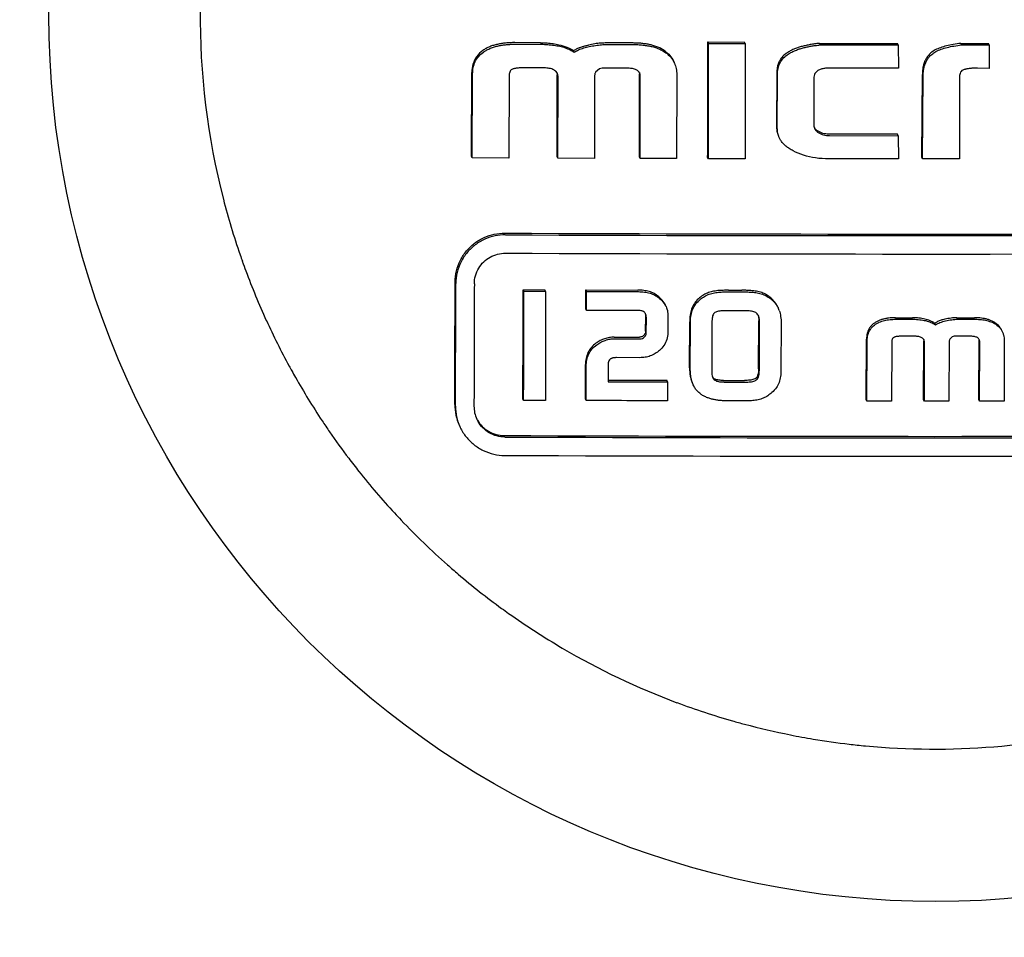
# Model space of a CAD drawing. Units: millimetres. Extents: x 8652 to 12633, y 66 to 5574.
# Drawn here: x 11550 to 11566, y 4154 to 4169 of the extents above; entities that cross this region are included whole.
import ezdxf

# ---------------------------------------------------------------- set-up
doc = ezdxf.new("R2010")
doc.units = ezdxf.units.MM

msp = doc.modelspace()

# ---------------------------------------------------------------- linework, layer by layer
for p, q in [((11558.818, 4168.232), (11558.4, 4168.234)), ((11558.412, 4168.209), (11558.83, 4168.207)), ((11560.319, 4168.228), (11559.891, 4168.229)), ((11559.902, 4168.203), (11560.33, 4168.202)), ((11561.547, 4168.22), (11561.535, 4168.245)), ((11561.535, 4168.245), (11562.128, 4168.244)), ((11561.547, 4168.22), (11562.139, 4168.219)), ((11562.139, 4168.219), (11562.128, 4168.244)), ((11563.355, 4168.196), (11563.344, 4168.222)), ((11564.622, 4168.196), (11564.611, 4168.221)), ((11564.622, 4168.196), (11564.627, 4167.819)), ((11565.652, 4168.196), (11565.641, 4168.221)), ((11565.641, 4168.221), (11566.088, 4168.221)), ((11565.652, 4168.196), (11566.1, 4168.196)), ((11566.1, 4168.196), (11566.088, 4168.221)), ((11566.1, 4168.196), (11566.104, 4167.815)), ((11559.366, 4168.078), (11559.354, 4168.104)), ((11558.875, 4167.823), (11558.519, 4167.824)), ((11559.773, 4167.81), (11559.711, 4167.755)), ((11559.819, 4167.82), (11559.773, 4167.81)), ((11560.221, 4167.819), (11559.819, 4167.82)), ((11564.627, 4167.819), (11563.494, 4167.819)), ((11566.104, 4167.815), (11565.914, 4167.819)), ((11557.695, 4166.388), (11557.703, 4167.75)), ((11557.706, 4166.362), (11557.715, 4167.725)), ((11558.308, 4167.695), (11558.305, 4166.36)), ((11559.087, 4166.382), (11559.09, 4167.7)), ((11559.099, 4166.357), (11559.102, 4167.675)), ((11559.695, 4167.677), (11559.692, 4166.355)), ((11560.423, 4166.378), (11560.426, 4167.717)), ((11560.434, 4166.353), (11560.437, 4167.691)), ((11561.03, 4167.711), (11561.027, 4166.351)), ((11562.652, 4167.74), (11562.65, 4166.863)), ((11562.662, 4166.838), (11562.664, 4167.714)), ((11563.256, 4167.672), (11563.255, 4166.902)), ((11565.008, 4166.372), (11565.017, 4167.714)), ((11565.02, 4166.346), (11565.028, 4167.688)), ((11565.62, 4167.678), (11565.617, 4166.346)), ((11564.613, 4166.748), (11563.495, 4166.749)), ((11563.507, 4166.724), (11564.624, 4166.723)), ((11564.624, 4166.723), (11564.613, 4166.748)), ((11564.624, 4166.723), (11564.629, 4166.346)), ((11557.706, 4166.362), (11557.695, 4166.388)), ((11558.305, 4166.36), (11557.706, 4166.362)), ((11559.099, 4166.357), (11559.087, 4166.382)), ((11559.692, 4166.355), (11559.099, 4166.357)), ((11560.434, 4166.353), (11560.423, 4166.378)), ((11561.543, 4166.35), (11561.531, 4166.375)), ((11565.02, 4166.346), (11565.008, 4166.372)), ((11561.027, 4166.351), (11560.434, 4166.353)), ((11562.14, 4166.349), (11561.543, 4166.35)), ((11564.629, 4166.346), (11563.501, 4166.347)), ((11565.617, 4166.346), (11565.02, 4166.346)), ((11558.549, 4164.197), (11558.537, 4164.223)), ((11558.537, 4164.223), (11558.888, 4164.222)), ((11558.549, 4164.197), (11558.9, 4164.196)), ((11558.9, 4164.196), (11558.888, 4164.222)), ((11558.9, 4164.196), (11558.897, 4162.425)), ((11559.563, 4164.194), (11559.551, 4164.219)), ((11559.551, 4164.219), (11560.395, 4164.217)), ((11559.553, 4163.912), (11559.551, 4164.219)), ((11559.565, 4163.886), (11559.563, 4164.194)), ((11559.563, 4164.194), (11560.407, 4164.191)), ((11561.87, 4164.213), (11562.085, 4164.213)), ((11561.882, 4164.188), (11562.097, 4164.188)), ((11559.565, 4163.886), (11559.553, 4163.912)), ((11560.425, 4163.884), (11559.565, 4163.886)), ((11560.885, 4163.809), (11560.884, 4163.521)), ((11562.139, 4163.88), (11561.805, 4163.881)), ((11560.524, 4163.547), (11560.525, 4163.788)), ((11560.535, 4163.522), (11560.536, 4163.763)), ((11561.238, 4162.953), (11561.24, 4163.703)), ((11561.249, 4162.927), (11561.252, 4163.677)), ((11561.6, 4163.691), (11561.598, 4162.912)), ((11562.359, 4162.938), (11562.361, 4163.715)), ((11562.37, 4162.913), (11562.373, 4163.69)), ((11562.724, 4163.677), (11562.721, 4162.924)), ((11564.578, 4163.767), (11564.858, 4163.767)), ((11564.59, 4163.742), (11564.87, 4163.742)), ((11565.23, 4163.651), (11565.218, 4163.676)), ((11565.578, 4163.767), (11565.865, 4163.767)), ((11565.59, 4163.742), (11565.877, 4163.742)), ((11560.012, 4163.453), (11560.423, 4163.451)), ((11560.023, 4163.427), (11560.434, 4163.426)), ((11564.103, 4162.439), (11564.11, 4163.418)), ((11564.115, 4162.414), (11564.121, 4163.393)), ((11564.519, 4163.373), (11564.516, 4162.414)), ((11564.9, 4163.466), (11564.662, 4163.466)), ((11565.037, 4162.439), (11565.041, 4163.386)), ((11565.049, 4162.414), (11565.052, 4163.361)), ((11565.45, 4163.363), (11565.447, 4162.414)), ((11565.502, 4163.459), (11565.461, 4163.42)), ((11565.533, 4163.466), (11565.502, 4163.459)), ((11565.803, 4163.466), (11565.533, 4163.466)), ((11565.934, 4162.439), (11565.937, 4163.401)), ((11565.945, 4162.414), (11565.948, 4163.375)), ((11566.346, 4163.39), (11566.343, 4162.414)), ((11559.546, 4162.448), (11559.547, 4163.006)), ((11559.916, 4163.002), (11559.915, 4162.729)), ((11560.428, 4163.119), (11560.05, 4163.12)), ((11559.557, 4162.423), (11559.559, 4162.981)), ((11559.915, 4162.754), (11560.867, 4162.752)), ((11559.915, 4162.729), (11560.878, 4162.726)), ((11560.878, 4162.726), (11560.867, 4162.752)), ((11560.878, 4162.726), (11560.88, 4162.419)), ((11561.789, 4162.75), (11562.129, 4162.749)), ((11561.801, 4162.724), (11562.141, 4162.724)), ((11558.543, 4162.426), (11558.531, 4162.452)), ((11558.897, 4162.425), (11558.543, 4162.426)), ((11559.557, 4162.423), (11559.546, 4162.448)), ((11562.088, 4162.416), (11561.871, 4162.417)), ((11564.115, 4162.414), (11564.103, 4162.439)), ((11564.516, 4162.414), (11564.115, 4162.414)), ((11565.049, 4162.414), (11565.037, 4162.439)), ((11565.447, 4162.414), (11565.049, 4162.414)), ((11565.945, 4162.414), (11565.934, 4162.439)), ((11566.343, 4162.414), (11565.945, 4162.414))]:
    msp.add_line(p, q)
msp.add_circle((11565.235, 4168.69), 14.4)
for centre, radius, start, end in [((11565.174, 4168.666), 11.883, 179.4802, 194.4921), ((11558.92, 4167.701), 0.17, 359.8558, 3.1499), ((11560.34, 4167.698), 0.0971, 24.5853, 30.3776), ((11560.292, 4167.717), 0.134, 359.8523, 3.6345), ((11565.216, 4168.676), 11.927, 194.4902, 199.0127), ((11565.234, 5948.929), 1783.803, 269.775184, 270.224676), ((11565.246, 5955.217), 1790.117, 269.775977, 270.223884), ((11565.208, 4168.673), 11.918, 199.0128, 199.5526), ((11565.245, 5955.051), 1790.249, 269.775996, 270.22387), ((11565.201, 4168.671), 11.912, 199.5526, 200.3586), ((11565.163, 4168.657), 11.871, 200.3564, 204.5559), ((11560.341, 4163.789), 0.184, 359.813, 2.2358), ((11562.353, 4163.767), 0.36, 19.2801, 24.5649), ((11565.161, 4168.657), 11.869, 204.5611, 208.5556), ((11564.968, 4163.37), 0.0831, 24.5589, 31.7464), ((11564.911, 4163.386), 0.13, 359.7767, 3.7122), ((11565.836, 4163.401), 0.101, 359.7602, 4.976), ((11565.195, 4168.674), 11.907, 208.5536, 208.9862), ((11565.2, 4168.677), 11.913, 208.9862, 209.5645), ((11565.209, 4168.683), 11.923, 209.5647, 211.5354), ((11565.213, 4168.685), 11.928, 211.5352, 213.538), ((11558.216, 4162.354), 0.791, 179.8076, 204.5742), ((11558.228, 4162.328), 0.791, 179.8077, 204.5701), ((11558.231, 4162.328), 0.494, 179.8086, 204.5753), ((11565.208, 4168.682), 11.922, 213.538, 214.5886), ((11565.192, 4168.671), 11.903, 214.5881, 217.1358), ((11565.223, 5943.21), 1781.368, 269.77488, 270.224986), ((11565.235, 5949.507), 1787.69, 269.775676, 270.224191), ((11565.166, 4168.651), 11.87, 217.1362, 218.4441), ((11565.234, 5949.111), 1787.592, 269.775663, 270.224202), ((11565.15, 4168.638), 11.85, 218.4445, 222.7268), ((11565.191, 4168.676), 11.905, 222.7232, 223.4888), ((11565.213, 4168.696), 11.935, 223.4901, 228.512), ((11565.213, 4168.697), 11.936, 228.5114, 229.6181), ((11565.193, 4168.673), 11.905, 229.6164, 233.9416), ((11565.164, 4168.633), 11.855, 233.9439, 234.6181), ((11565.191, 4168.673), 11.903, 234.622, 239.6201), ((11565.211, 4168.704), 11.941, 239.6149, 249.5171), ((11565.212, 4168.74), 11.976, 274.6185, 294.5596), ((11565.201, 4168.685), 11.919, 249.5293, 254.0893), ((11565.215, 4168.733), 11.969, 254.0864, 255.046), ((11565.22, 4168.751), 11.987, 255.0465, 258.7174), ((11565.219, 4168.747), 11.984, 258.717, 260.5231), ((11565.215, 4168.72), 11.956, 260.5224, 263.3486), ((11565.21, 4168.68), 11.916, 263.3493, 264.6128), ((11565.213, 4168.731), 11.967, 264.6205, 274.6151)]:
    msp.add_arc(centre, radius, start, end)
for points, start_tangent, end_tangent in [([(11556.262, 4221.69), (11547.851, 4191.916), (11539.828, 4161.888), (11532.279, 4131.645)], (-0.277925, -0.960603), (-0.23349, -0.972359)), ([(11558.4, 4168.234), (11558.323, 4168.232), (11558.25, 4168.227), (11558.182, 4168.219), (11558.117, 4168.206), (11558.054, 4168.19), (11557.993, 4168.168), (11557.934, 4168.14), (11557.879, 4168.106)], (-0.999993, 0.003828), (-0.81279, -0.582557)), ([(11557.891, 4168.08), (11557.947, 4168.115), (11558.007, 4168.144), (11558.07, 4168.166), (11558.134, 4168.182), (11558.198, 4168.194), (11558.265, 4168.202), (11558.336, 4168.207), (11558.412, 4168.209)], (0.812782, 0.582568), (0.999993, -0.003815)), ([(11558.818, 4168.232), (11558.923, 4168.229), (11559.023, 4168.218), (11559.117, 4168.2)], (0.999994, -0.003595), (0.975613, -0.2195)), ([(11558.83, 4168.207), (11558.935, 4168.203), (11559.035, 4168.192), (11559.129, 4168.175)], (0.999994, -0.003582), (0.975615, -0.21949)), ([(11559.117, 4168.2), (11559.246, 4168.161), (11559.354, 4168.104)], (0.975613, -0.2195), (0.831319, -0.555795)), ([(11559.129, 4168.175), (11559.216, 4168.151), (11559.296, 4168.118), (11559.366, 4168.078)], (0.975615, -0.21949), (0.831322, -0.555791)), ([(11559.354, 4168.104), (11559.401, 4168.131), (11559.45, 4168.153), (11559.498, 4168.17), (11559.547, 4168.184), (11559.597, 4168.195)], (0.834524, 0.550972), (0.97932, 0.202316)), ([(11559.366, 4168.078), (11559.436, 4168.117), (11559.518, 4168.147), (11559.608, 4168.17)], (0.834518, 0.550981), (0.979318, 0.202327)), ([(11559.891, 4168.229), (11559.797, 4168.225), (11559.698, 4168.214), (11559.597, 4168.195)], (-0.999996, 0.002994), (-0.97932, -0.202316)), ([(11559.608, 4168.17), (11559.71, 4168.188), (11559.808, 4168.2), (11559.902, 4168.203)], (0.979318, 0.202327), (0.999996, -0.002984)), ([(11560.839, 4168.096), (11560.783, 4168.132), (11560.722, 4168.16), (11560.659, 4168.183), (11560.595, 4168.2), (11560.53, 4168.212), (11560.464, 4168.221), (11560.394, 4168.226), (11560.319, 4168.228)], (-0.809247, 0.587469), (-0.999996, 0.002755)), ([(11560.33, 4168.202), (11560.418, 4168.2), (11560.499, 4168.192), (11560.576, 4168.181), (11560.649, 4168.164), (11560.72, 4168.141), (11560.787, 4168.11), (11560.851, 4168.071)], (0.999996, -0.002745), (0.809249, -0.587466)), ([(11561.531, 4166.375), (11561.532, 4166.844), (11561.533, 4167.312), (11561.534, 4167.778), (11561.535, 4168.245)], (0.002436, 0.999997), (0.001953, 0.999998)), ([(11561.543, 4166.35), (11561.544, 4166.819), (11561.545, 4167.286), (11561.546, 4167.753), (11561.547, 4168.22)], (0.002434, 0.999997), (0.001953, 0.999998)), ([(11562.139, 4168.219), (11562.14, 4167.751), (11562.14, 4167.283), (11562.14, 4166.816), (11562.14, 4166.349)], (0.000802, -1), (0.000323, -1)), ([(11563.344, 4168.222), (11563.266, 4168.212), (11563.195, 4168.201), (11563.128, 4168.188), (11563.064, 4168.173), (11563.003, 4168.155), (11562.943, 4168.133), (11562.885, 4168.106), (11562.83, 4168.074)], (-0.994561, -0.104159), (-0.839085, -0.544)), ([(11562.841, 4168.049), (11562.898, 4168.081), (11562.958, 4168.108), (11563.019, 4168.131), (11563.081, 4168.149), (11563.145, 4168.164), (11563.21, 4168.177), (11563.28, 4168.187), (11563.355, 4168.196)], (0.839083, 0.544004), (0.99456, 0.104162)), ([(11563.344, 4168.222), (11563.653, 4168.222), (11563.934, 4168.221), (11564.187, 4168.221), (11564.412, 4168.221), (11564.611, 4168.221)], (0.999999, -0.001064), (1, -0.000355)), ([(11563.355, 4168.196), (11563.605, 4168.196), (11563.826, 4168.196), (11564.02, 4168.196), (11564.193, 4168.196), (11564.348, 4168.196), (11564.49, 4168.196), (11564.622, 4168.196)], (0.999999, -0.00106), (1, -0.000354)), ([(11565.641, 4168.221), (11565.518, 4168.204), (11565.408, 4168.182), (11565.311, 4168.152), (11565.227, 4168.115), (11565.156, 4168.067)], (-0.994664, -0.10317), (-0.762429, -0.647072)), ([(11565.168, 4168.041), (11565.238, 4168.089), (11565.322, 4168.127), (11565.419, 4168.156), (11565.529, 4168.179), (11565.652, 4168.196)], (0.762428, 0.647073), (0.994664, 0.103169)), ([(11557.879, 4168.106), (11557.781, 4168.009), (11557.721, 4167.886), (11557.703, 4167.75)], (-0.81279, -0.582557), (-0.005869, -0.999983)), ([(11557.715, 4167.725), (11557.725, 4167.827), (11557.757, 4167.925), (11557.814, 4168.011), (11557.891, 4168.08)], (0.005868, 0.999983), (0.812782, 0.582568)), ([(11560.839, 4168.096), (11560.917, 4168.025), (11560.975, 4167.939), (11560.98, 4167.928)], (0.809247, -0.587469), (0.415267, -0.9097)), ([(11560.851, 4168.071), (11560.928, 4168.001), (11560.986, 4167.913), (11560.991, 4167.903)], (0.809249, -0.587466), (0.415283, -0.909692)), ([(11562.83, 4168.074), (11562.777, 4168.035), (11562.731, 4167.987), (11562.695, 4167.931), (11562.671, 4167.871), (11562.657, 4167.806), (11562.652, 4167.74)], (-0.839085, -0.544), (-0.002083, -0.999998)), ([(11562.664, 4167.714), (11562.674, 4167.813), (11562.707, 4167.906), (11562.764, 4167.986), (11562.841, 4168.049)], (0.002082, 0.999998), (0.839083, 0.544004)), ([(11565.156, 4168.067), (11565.111, 4168.02), (11565.074, 4167.966), (11565.047, 4167.907), (11565.03, 4167.845), (11565.02, 4167.781), (11565.017, 4167.714)], (-0.762429, -0.647072), (-0.005924, -0.999982)), ([(11565.028, 4167.688), (11565.031, 4167.748), (11565.039, 4167.804), (11565.052, 4167.858), (11565.071, 4167.91), (11565.096, 4167.958), (11565.129, 4168.003), (11565.168, 4168.041)], (0.005924, 0.999982), (0.762428, 0.647073)), ([(11558.354, 4167.798), (11558.332, 4167.78), (11558.318, 4167.755), (11558.31, 4167.726), (11558.308, 4167.695)], (-0.876602, -0.481217), (-0.002091, -0.999998)), ([(11558.519, 4167.824), (11558.485, 4167.824), (11558.453, 4167.822), (11558.423, 4167.818), (11558.397, 4167.813), (11558.374, 4167.806), (11558.354, 4167.798)], (-0.999993, 0.003755), (-0.876602, -0.481217)), ([(11559.09, 4167.733), (11559.08, 4167.751), (11559.06, 4167.773), (11559.033, 4167.792), (11558.999, 4167.806), (11558.96, 4167.816), (11558.919, 4167.821), (11558.875, 4167.823)], (-0.416043, 0.909345), (-0.999994, 0.003556)), ([(11560.423, 4167.747), (11560.419, 4167.753), (11560.404, 4167.771), (11560.383, 4167.786), (11560.358, 4167.798), (11560.328, 4167.808), (11560.295, 4167.814), (11560.259, 4167.818), (11560.221, 4167.819)], (-0.505722, 0.862697), (-0.999996, 0.002806)), ([(11560.991, 4167.903), (11561.02, 4167.814), (11561.03, 4167.711)], (0.415283, -0.909692), (-0.002084, -0.999998)), ([(11563.494, 4167.819), (11563.461, 4167.819), (11563.43, 4167.816), (11563.4, 4167.811), (11563.372, 4167.803), (11563.344, 4167.793), (11563.318, 4167.779)], (-1, 0.000983), (-0.833471, -0.552563)), ([(11565.687, 4167.795), (11565.657, 4167.779), (11565.635, 4167.752), (11565.624, 4167.718), (11565.62, 4167.678)], (-0.958933, -0.283632), (-0.002091, -0.999998)), ([(11565.914, 4167.819), (11565.88, 4167.819), (11565.849, 4167.818), (11565.822, 4167.817), (11565.797, 4167.815), (11565.774, 4167.812), (11565.752, 4167.809), (11565.73, 4167.805), (11565.709, 4167.8), (11565.687, 4167.795)], (-0.999845, 0.017615), (-0.958933, -0.283632)), ([(11559.084, 4167.745), (11559.088, 4167.73), (11559.09, 4167.71)], (0.306048, -0.952016), (0.055379, -0.998465)), ([(11559.102, 4167.675), (11559.1, 4167.702), (11559.093, 4167.727), (11559.09, 4167.733)], (0.002095, 0.999998), (-0.416043, 0.909345)), ([(11559.711, 4167.755), (11559.704, 4167.74), (11559.7, 4167.725), (11559.697, 4167.709), (11559.696, 4167.693), (11559.695, 4167.677)], (-0.450502, -0.892775), (-0.002094, -0.999998)), ([(11560.421, 4167.751), (11560.423, 4167.743), (11560.426, 4167.726)], (0.283264, -0.959042), (0.063895, -0.997957)), ([(11560.437, 4167.691), (11560.436, 4167.713), (11560.43, 4167.734), (11560.428, 4167.738)], (0.002089, 0.999998), (-0.41605, 0.909342)), ([(11563.318, 4167.779), (11563.286, 4167.751), (11563.264, 4167.715), (11563.256, 4167.672)], (-0.833471, -0.552563), (-0.002093, -0.999998)), ([(11562.65, 4166.863), (11562.656, 4166.797), (11562.674, 4166.734), (11562.681, 4166.718)], (-0.00231, -0.999997), (0.415869, -0.909425)), ([(11562.692, 4166.693), (11562.685, 4166.711), (11562.667, 4166.773), (11562.662, 4166.838)], (-0.415843, 0.909437), (0.002308, 0.999997)), ([(11563.255, 4166.902), (11563.263, 4166.852), (11563.267, 4166.841)], (-0.002291, -0.999997), (0.417336, -0.908752)), ([(11563.315, 4166.801), (11563.276, 4166.835), (11563.262, 4166.855)], (-0.832041, 0.554714), (-0.502029, 0.864851)), ([(11563.267, 4166.841), (11563.288, 4166.809), (11563.326, 4166.775)], (0.417336, -0.908752), (0.832042, -0.554713)), ([(11562.918, 4166.477), (11562.856, 4166.514), (11562.801, 4166.555), (11562.753, 4166.601), (11562.714, 4166.653), (11562.692, 4166.693)], (-0.88155, 0.472091), (-0.415843, 0.909437)), ([(11563.495, 4166.749), (11563.401, 4166.761), (11563.315, 4166.801)], (-1, 0.000978), (-0.832041, 0.554714)), ([(11563.326, 4166.775), (11563.412, 4166.736), (11563.507, 4166.724)], (0.832042, -0.554713), (1, -0.000974)), ([(11563.501, 4166.347), (11563.282, 4166.362), (11563.086, 4166.406), (11562.918, 4166.477)], (-1, 0.000977), (-0.88155, 0.472091)), ([(11557.431, 4164.347), (11557.453, 4164.527), (11557.516, 4164.701), (11557.617, 4164.854), (11557.746, 4164.977), (11557.9, 4165.068), (11558.067, 4165.123), (11558.235, 4165.14)], (0.002968, 0.999996), (0.999992, -0.003919)), ([(11558.246, 4165.114), (11558.079, 4165.097), (11557.911, 4165.043), (11557.758, 4164.951), (11557.629, 4164.829), (11557.528, 4164.676), (11557.464, 4164.502), (11557.443, 4164.321)], (-0.999992, 0.003905), (-0.002965, -0.999996)), ([(11557.743, 4164.32), (11557.761, 4164.45), (11557.814, 4164.573), (11557.895, 4164.675), (11558, 4164.753), (11558.121, 4164.8), (11558.245, 4164.816)], (0.002964, 0.999996), (0.999992, -0.003905)), ([(11557.425, 4162.357), (11557.427, 4163.018), (11557.429, 4163.682), (11557.431, 4164.347)], (0.003489, 0.999994), (0.002968, 0.999996)), ([(11557.436, 4162.331), (11557.439, 4162.993), (11557.441, 4163.656), (11557.443, 4164.321)], (0.003483, 0.999994), (0.002965, 0.999996)), ([(11557.743, 4164.32), (11557.741, 4163.655), (11557.739, 4162.992), (11557.737, 4162.33)], (-0.002964, -0.999996), (-0.003483, -0.999994)), ([(11558.531, 4162.452), (11558.533, 4163.041), (11558.535, 4163.632), (11558.537, 4164.223)], (0.003462, 0.999994), (0.002999, 0.999996)), ([(11558.543, 4162.426), (11558.546, 4163.311), (11558.549, 4164.197)], (0.003456, 0.999994), (0.002995, 0.999996)), ([(11560.583, 4164.192), (11560.492, 4164.21), (11560.395, 4164.217)], (-0.964425, 0.264358), (-0.999996, 0.002709)), ([(11560.407, 4164.191), (11560.503, 4164.185), (11560.595, 4164.166)], (0.999996, -0.002699), (0.964426, -0.264353)), ([(11560.737, 4164.107), (11560.661, 4164.16), (11560.583, 4164.192)], (-0.773208, 0.634152), (-0.964425, 0.264358)), ([(11560.595, 4164.166), (11560.672, 4164.134), (11560.749, 4164.082)], (0.964426, -0.264353), (0.773208, -0.634152)), ([(11561.606, 4164.193), (11561.526, 4164.168), (11561.45, 4164.129), (11561.381, 4164.075)], (-0.976709, -0.214569), (-0.728388, -0.685165)), ([(11561.393, 4164.05), (11561.461, 4164.103), (11561.537, 4164.143), (11561.618, 4164.168)], (0.72838, 0.685174), (0.976707, 0.214578)), ([(11561.87, 4164.213), (11561.826, 4164.213), (11561.783, 4164.212), (11561.739, 4164.21), (11561.695, 4164.207), (11561.651, 4164.201), (11561.606, 4164.193)], (-0.999998, 0.001884), (-0.976709, -0.214569)), ([(11561.618, 4164.168), (11561.663, 4164.176), (11561.707, 4164.181), (11561.752, 4164.185), (11561.795, 4164.187), (11561.839, 4164.188), (11561.882, 4164.188)], (0.976707, 0.214578), (0.999998, -0.001877)), ([(11562.346, 4164.194), (11562.3, 4164.201), (11562.256, 4164.206), (11562.212, 4164.21), (11562.169, 4164.212), (11562.127, 4164.213), (11562.085, 4164.213)], (-0.977735, 0.209844), (-0.999998, 0.001763)), ([(11562.097, 4164.188), (11562.14, 4164.187), (11562.183, 4164.186), (11562.226, 4164.184), (11562.269, 4164.181), (11562.313, 4164.176), (11562.357, 4164.168)], (0.999998, -0.001757), (0.977736, -0.209841)), ([(11562.572, 4164.074), (11562.504, 4164.128), (11562.429, 4164.168), (11562.346, 4164.194)], (-0.724992, 0.688757), (-0.977735, 0.209844)), ([(11562.357, 4164.168), (11562.441, 4164.142), (11562.515, 4164.103), (11562.583, 4164.049)], (0.977736, -0.209841), (0.724992, -0.688758)), ([(11560.844, 4163.974), (11560.81, 4164.031), (11560.737, 4164.107)], (-0.416498, 0.909137), (-0.773208, 0.634152)), ([(11560.749, 4164.082), (11560.822, 4164.006), (11560.855, 4163.948)], (0.773208, -0.634152), (0.416501, -0.909135)), ([(11561.381, 4164.075), (11561.315, 4163.999), (11561.269, 4163.909)], (-0.728388, -0.685165), (-0.32944, -0.944176)), ([(11561.281, 4163.884), (11561.326, 4163.972), (11561.393, 4164.05)], (0.329432, 0.944179), (0.72838, 0.685174)), ([(11562.669, 4163.942), (11562.638, 4163.997), (11562.572, 4164.074)], (-0.416311, 0.909222), (-0.724992, 0.688757)), ([(11562.583, 4164.049), (11562.617, 4164.014), (11562.648, 4163.974), (11562.673, 4163.931), (11562.68, 4163.917)], (0.724992, -0.688758), (0.415541, -0.909575)), ([(11560.499, 4163.861), (11560.493, 4163.866), (11560.472, 4163.876), (11560.449, 4163.882), (11560.425, 4163.884)], (-0.767471, 0.641084), (-0.999996, 0.002689)), ([(11560.51, 4163.849), (11560.499, 4163.861)], (-0.613098, 0.790007), (-0.767471, 0.641084)), ([(11560.523, 4163.827), (11560.52, 4163.834), (11560.51, 4163.849)], (-0.415625, 0.909536), (-0.613098, 0.790007)), ([(11560.522, 4163.819), (11560.523, 4163.811), (11560.524, 4163.796)], (0.175162, -0.98454), (0.039171, -0.999233)), ([(11560.536, 4163.763), (11560.535, 4163.782), (11560.532, 4163.801), (11560.527, 4163.818), (11560.523, 4163.827)], (0.003105, 0.999995), (-0.415625, 0.909536)), ([(11560.855, 4163.948), (11560.869, 4163.913), (11560.885, 4163.809)], (0.416501, -0.909135), (-0.003093, -0.999995)), ([(11561.269, 4163.909), (11561.247, 4163.812), (11561.24, 4163.703)], (-0.32944, -0.944176), (-0.003131, -0.999995)), ([(11561.252, 4163.677), (11561.258, 4163.787), (11561.281, 4163.884)], (0.003126, 0.999995), (0.329432, 0.944179)), ([(11561.639, 4163.844), (11561.618, 4163.815), (11561.607, 4163.779), (11561.602, 4163.737), (11561.6, 4163.691)], (-0.743351, -0.668901), (-0.003122, -0.999995)), ([(11561.805, 4163.881), (11561.765, 4163.88), (11561.727, 4163.876), (11561.692, 4163.87), (11561.662, 4163.859), (11561.639, 4163.844)], (-0.999998, 0.00192), (-0.743351, -0.668901)), ([(11562.324, 4163.843), (11562.297, 4163.858), (11562.263, 4163.869), (11562.225, 4163.875), (11562.183, 4163.879), (11562.139, 4163.88)], (-0.79725, 0.603649), (-0.999998, 0.001733)), ([(11562.354, 4163.804), (11562.348, 4163.815), (11562.324, 4163.843)], (-0.415764, 0.909472), (-0.79725, 0.603649)), ([(11562.35, 4163.81), (11562.354, 4163.796), (11562.356, 4163.783)], (0.289367, -0.957218), (0.170193, -0.985411)), ([(11562.373, 4163.69), (11562.372, 4163.722), (11562.369, 4163.753), (11562.362, 4163.784), (11562.354, 4163.804)], (0.003122, 0.999995), (-0.415764, 0.909472)), ([(11562.693, 4163.886), (11562.716, 4163.788), (11562.724, 4163.677)], (0.329969, -0.943992), (-0.003125, -0.999995)), ([(11562.356, 4163.783), (11562.36, 4163.756), (11562.361, 4163.715)], (0.170193, -0.985411), (-0.003127, -0.999995)), ([(11564.228, 4163.674), (11564.192, 4163.641), (11564.161, 4163.603), (11564.138, 4163.561), (11564.122, 4163.515), (11564.113, 4163.467), (11564.11, 4163.418)], (-0.792193, -0.61027), (-0.006738, -0.999977)), ([(11564.121, 4163.393), (11564.133, 4163.489), (11564.173, 4163.578), (11564.24, 4163.649)], (0.006733, 0.999977), (0.792188, 0.610277)), ([(11564.578, 4163.767), (11564.519, 4163.766), (11564.465, 4163.761), (11564.413, 4163.752), (11564.364, 4163.74), (11564.316, 4163.724), (11564.27, 4163.702), (11564.228, 4163.674)], (-1, 0.000367), (-0.792193, -0.61027)), ([(11564.24, 4163.649), (11564.277, 4163.674), (11564.318, 4163.694), (11564.36, 4163.71), (11564.403, 4163.722), (11564.447, 4163.731), (11564.492, 4163.737), (11564.539, 4163.741), (11564.59, 4163.742)], (0.792188, 0.610277), (1, -0.000366)), ([(11565.059, 4163.745), (11564.962, 4163.762), (11564.858, 4163.767)], (-0.972976, 0.230907), (-1, 0.00021)), ([(11564.87, 4163.742), (11564.974, 4163.736), (11565.071, 4163.72)], (1, -0.00021), (0.972975, -0.230909)), ([(11565.218, 4163.676), (11565.145, 4163.717), (11565.059, 4163.745)], (-0.814328, 0.580406), (-0.972976, 0.230907)), ([(11565.071, 4163.72), (11565.156, 4163.692), (11565.23, 4163.651)], (0.972975, -0.230909), (0.814326, -0.580408)), ([(11565.381, 4163.743), (11565.32, 4163.726), (11565.265, 4163.704), (11565.218, 4163.676)], (-0.975711, -0.219062), (-0.815555, -0.578679)), ([(11565.23, 4163.651), (11565.303, 4163.69), (11565.392, 4163.717)], (0.815552, 0.578684), (0.975711, 0.219064)), ([(11565.578, 4163.767), (11565.482, 4163.761), (11565.381, 4163.743)], (-1, -0.000193), (-0.975711, -0.219062)), ([(11565.392, 4163.717), (11565.494, 4163.736), (11565.59, 4163.742)], (0.975711, 0.219064), (1, 0.000192)), ([(11566.214, 4163.674), (11566.171, 4163.702), (11566.124, 4163.725), (11566.076, 4163.741), (11566.026, 4163.753), (11565.975, 4163.761), (11565.922, 4163.766), (11565.865, 4163.767)], (-0.790604, 0.612328), (-1, -0.000354)), ([(11565.877, 4163.742), (11565.928, 4163.741), (11565.977, 4163.737), (11566.022, 4163.731), (11566.066, 4163.722), (11566.109, 4163.709), (11566.15, 4163.693), (11566.189, 4163.673), (11566.226, 4163.649)], (1, 0.000352), (0.790601, -0.612331)), ([(11566.306, 4163.561), (11566.282, 4163.603), (11566.214, 4163.674)], (-0.415382, 0.909647), (-0.790604, 0.612328)), ([(11566.226, 4163.649), (11566.294, 4163.577), (11566.317, 4163.535)], (0.790601, -0.612331), (0.415396, -0.909641)), ([(11560.492, 4163.48), (11560.471, 4163.464), (11560.448, 4163.455), (11560.423, 4163.451)], (-0.721911, -0.691986), (-0.999996, 0.002693)), ([(11560.524, 4163.547), (11560.52, 4163.522), (11560.508, 4163.499), (11560.492, 4163.48)], (-0.003172, -0.999995), (-0.721911, -0.691986)), ([(11560.503, 4163.455), (11560.52, 4163.474), (11560.531, 4163.497), (11560.535, 4163.522)], (0.721901, 0.691996), (0.003168, 0.999995)), ([(11560.884, 4163.521), (11560.868, 4163.414), (11560.821, 4163.317), (11560.749, 4163.236)], (-0.003167, -0.999995), (-0.748896, -0.662687)), ([(11566.317, 4163.535), (11566.334, 4163.488), (11566.346, 4163.39)], (0.415396, -0.909641), (-0.003199, -0.999995)), ([(11559.718, 4163.354), (11559.643, 4163.286), (11559.588, 4163.201)], (-0.815888, -0.57821), (-0.414638, -0.909986)), ([(11559.6, 4163.175), (11559.654, 4163.261), (11559.73, 4163.329)], (0.414627, 0.909991), (0.815878, 0.578223)), ([(11559.857, 4163.426), (11559.787, 4163.396), (11559.718, 4163.354)], (-0.947186, -0.320685), (-0.815888, -0.57821)), ([(11559.73, 4163.329), (11559.799, 4163.371), (11559.868, 4163.4)], (0.815878, 0.578223), (0.947181, 0.320699)), ([(11560.012, 4163.453), (11559.936, 4163.446), (11559.857, 4163.426)], (-0.999996, 0.002923), (-0.947186, -0.320685)), ([(11559.868, 4163.4), (11559.948, 4163.421), (11560.023, 4163.427)], (0.947181, 0.320699), (0.999996, -0.002913)), ([(11560.434, 4163.426), (11560.472, 4163.433), (11560.503, 4163.455)], (0.999996, -0.002683), (0.721901, 0.691996)), ([(11564.551, 4163.447), (11564.532, 4163.429), (11564.522, 4163.403), (11564.519, 4163.373)], (-0.86091, -0.508757), (-0.003204, -0.999995)), ([(11564.662, 4163.466), (11564.639, 4163.466), (11564.618, 4163.464), (11564.599, 4163.462), (11564.581, 4163.458), (11564.565, 4163.453), (11564.551, 4163.447)], (-1, 0.000326), (-0.86091, -0.508757)), ([(11565.039, 4163.413), (11565.028, 4163.427), (11565.009, 4163.443), (11564.985, 4163.454), (11564.958, 4163.461), (11564.929, 4163.465), (11564.9, 4163.466)], (-0.525873, 0.850563), (-1, 0.000192)), ([(11565.037, 4163.416), (11565.038, 4163.412), (11565.04, 4163.395)], (0.267456, -0.96357), (0.065448, -0.997856)), ([(11565.052, 4163.361), (11565.05, 4163.384), (11565.044, 4163.404)], (0.003207, 0.999995), (-0.415696, 0.909504)), ([(11565.461, 4163.42), (11565.455, 4163.402), (11565.451, 4163.383), (11565.45, 4163.363)], (-0.426782, -0.904355), (-0.003206, -0.999995)), ([(11565.924, 4163.435), (11565.911, 4163.444), (11565.889, 4163.454), (11565.863, 4163.461), (11565.834, 4163.465), (11565.803, 4163.466)], (-0.746063, 0.665876), (-1, -0.000312)), ([(11565.941, 4163.411), (11565.94, 4163.413), (11565.929, 4163.429), (11565.924, 4163.435)], (-0.415501, 0.909593), (-0.746063, 0.665876)), ([(11565.948, 4163.375), (11565.947, 4163.394), (11565.941, 4163.411)], (0.003203, 0.999995), (-0.415501, 0.909593)), ([(11559.588, 4163.201), (11559.558, 4163.107), (11559.547, 4163.006)], (-0.414638, -0.909986), (-0.003315, -0.999995)), ([(11559.559, 4162.981), (11559.569, 4163.081), (11559.6, 4163.175)], (0.00331, 0.999995), (0.414627, 0.909991)), ([(11560.749, 4163.236), (11560.679, 4163.185), (11560.6, 4163.147), (11560.515, 4163.125), (11560.428, 4163.119)], (-0.748896, -0.662687), (-0.999996, 0.002687)), ([(11559.946, 4163.093), (11559.927, 4163.069), (11559.918, 4163.037), (11559.916, 4163.002)], (-0.786343, -0.61779), (-0.003304, -0.999995)), ([(11560.05, 4163.12), (11560.03, 4163.119), (11560.012, 4163.117), (11559.994, 4163.114), (11559.977, 4163.109), (11559.961, 4163.102), (11559.946, 4163.093)], (-0.999996, 0.002898), (-0.786343, -0.61779)), ([(11561.238, 4162.953), (11561.24, 4162.884), (11561.249, 4162.819), (11561.264, 4162.757), (11561.284, 4162.704)], (-0.003327, -0.999994), (0.415631, -0.909533)), ([(11561.295, 4162.679), (11561.274, 4162.735), (11561.26, 4162.796), (11561.252, 4162.859), (11561.249, 4162.927)], (-0.415663, 0.909519), (0.003322, 0.999994)), ([(11561.598, 4162.912), (11561.599, 4162.868), (11561.605, 4162.826), (11561.616, 4162.792)], (-0.003325, -0.999994), (0.418234, -0.908339)), ([(11562.359, 4162.938), (11562.356, 4162.891), (11562.348, 4162.848), (11562.333, 4162.81), (11562.31, 4162.783)], (-0.00333, -0.999994), (-0.787607, -0.616178)), ([(11562.321, 4162.757), (11562.346, 4162.786), (11562.36, 4162.823), (11562.368, 4162.866), (11562.37, 4162.913)], (0.787599, 0.616188), (0.003324, 0.999994)), ([(11562.721, 4162.924), (11562.713, 4162.815), (11562.69, 4162.718)], (-0.003321, -0.999994), (-0.335866, -0.94191)), ([(11561.414, 4162.531), (11561.367, 4162.573), (11561.327, 4162.622), (11561.297, 4162.676), (11561.295, 4162.679)], (-0.800943, 0.598741), (-0.415663, 0.909519)), ([(11561.626, 4162.787), (11561.611, 4162.806)], (-0.740125, 0.672469), (-0.51513, 0.857112)), ([(11561.616, 4162.792), (11561.617, 4162.79), (11561.638, 4162.761)], (0.418234, -0.908339), (0.740124, -0.67247)), ([(11561.789, 4162.75), (11561.75, 4162.751), (11561.714, 4162.754), (11561.681, 4162.761), (11561.651, 4162.771), (11561.626, 4162.787)], (-0.999998, 0.001927), (-0.740125, 0.672469)), ([(11561.638, 4162.761), (11561.662, 4162.746), (11561.692, 4162.735), (11561.725, 4162.729), (11561.762, 4162.725), (11561.801, 4162.724)], (0.740124, -0.67247), (0.999998, -0.00192)), ([(11562.31, 4162.783), (11562.282, 4162.768), (11562.249, 4162.758), (11562.212, 4162.753), (11562.173, 4162.75), (11562.129, 4162.749)], (-0.787607, -0.616178), (-0.999998, 0.001737)), ([(11562.141, 4162.724), (11562.185, 4162.724), (11562.226, 4162.727), (11562.263, 4162.733), (11562.295, 4162.743), (11562.321, 4162.757)], (0.999999, -0.001731), (0.787599, 0.616188)), ([(11562.69, 4162.718), (11562.646, 4162.633), (11562.575, 4162.554)], (-0.335866, -0.94191), (-0.735904, -0.677086)), ([(11561.871, 4162.417), (11561.803, 4162.418), (11561.739, 4162.423), (11561.68, 4162.43), (11561.623, 4162.441), (11561.567, 4162.456), (11561.514, 4162.475), (11561.462, 4162.5), (11561.414, 4162.531)], (-0.999998, 0.001881), (-0.800943, 0.598741)), ([(11562.575, 4162.554), (11562.508, 4162.502), (11562.433, 4162.462), (11562.352, 4162.435)], (-0.735904, -0.677086), (-0.972051, -0.234769)), ([(11560.88, 4162.419), (11560.216, 4162.421), (11559.557, 4162.423)], (-0.999997, 0.002434), (-0.999995, 0.003172)), ([(11562.352, 4162.435), (11562.308, 4162.427), (11562.263, 4162.422), (11562.219, 4162.419), (11562.175, 4162.417), (11562.132, 4162.417), (11562.088, 4162.416)], (-0.972051, -0.234769), (-0.999998, 0.00176)), ([(11558.236, 4161.831), (11558.107, 4161.848), (11557.985, 4161.899), (11557.882, 4161.978), (11557.803, 4162.081), (11557.782, 4162.123)], (-0.999992, 0.00391), (-0.415699, 0.909502)), ([(11557.792, 4162.106), (11557.871, 4162.003), (11557.973, 4161.924), (11558.096, 4161.873), (11558.224, 4161.856)], (0.500462, -0.865758), (0.999992, -0.003924)), ([(11557.508, 4162), (11557.515, 4161.985), (11557.61, 4161.833), (11557.735, 4161.709), (11557.887, 4161.613), (11558.058, 4161.553), (11558.235, 4161.532)], (0.415655, -0.909523), (0.999992, -0.003911))]:
    msp.add_spline(points, degree=3, dxfattribs=dict(start_tangent=start_tangent, end_tangent=end_tangent))

doc.saveas('drawing.dxf')
